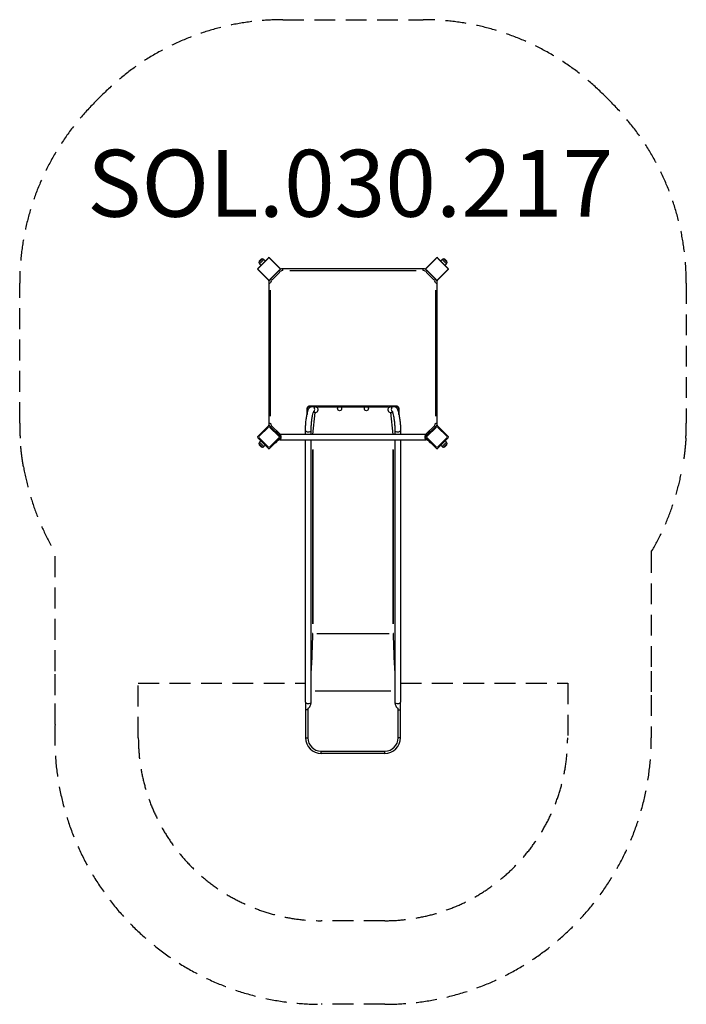
# Model space of a CAD drawing. Units: millimetres. Extents: x -2074 to 1914, y -3563 to 2327.
import ezdxf

# ---------------------------------------------------------------- set-up
doc = ezdxf.new("R2010")
doc.units = ezdxf.units.MM
doc.header["$LTSCALE"] = 50
doc.linetypes.add('DASHED', pattern=[0.75, 0.5, -0.25])
doc.layers.add('SW_hulplaag', color=6, linetype='Continuous', plot=False)
doc.layers.add('SW_Toestellen', color=2, linetype='Continuous')
doc.styles.add('SPW_2D_CAD', font='arial.ttf', dxfattribs={"height": 400})

msp = doc.modelspace()

# ---------------------------------------------------------------- linework, layer by layer
at = {"layer": 'SW_Toestellen'}
for p, q in [((-586.5, 903.2), (-650.2, 839.5)), ((-645.6, 841.3), (-588.3, 898.6)), ((-642.8, 874.5), (-621.5, 895.8)), ((-642.8, 874.5), (-621.5, 895.8)), ((-639.8, 866.9), (-613.9, 892.8)), ((-613.7, 893), (-605.1, 884.6)), ((-585.2, 901.9), (-586.5, 903.2)), ((-580.8, 901.9), (-579.5, 903.2)), ((-515.8, 839.5), (-579.5, 903.2)), ((-577.7, 898.6), (-520.4, 841.3)), ((419.5, 903.2), (355.8, 839.5)), ((360.4, 841.3), (417.7, 898.6)), ((420.8, 901.9), (419.5, 903.2)), ((425.2, 901.9), (426.5, 903.2)), ((490.2, 839.5), (426.5, 903.2)), ((428.3, 898.6), (485.6, 841.3)), ((453.7, 893), (445.1, 884.6)), ((453.9, 892.8), (479.8, 866.9)), ((461.5, 895.8), (482.8, 874.5)), ((461.5, 895.8), (482.8, 874.5)), ((-648.9, 838.2), (-650.2, 839.5)), ((-648.9, 833.8), (-650.2, 832.5)), ((-650.2, 832.5), (-586.5, 768.8)), ((-588.3, 773.4), (-645.6, 830.7)), ((-640, 866.7), (-631.6, 858.1)), ((-579.5, 768.8), (-515.8, 832.5)), ((-520.4, 830.7), (-577.7, 773.4)), ((-515.9, 820.6), (-521.8, 826.5)), ((-515.8, 839.5), (-517.1, 838.2)), ((-515.8, 832.5), (-517.1, 833.8)), ((-498.8, 827.7), (-498.8, 836)), ((338.8, 836), (-498.8, 836)), ((-456.9, 827), (296.9, 827)), ((338.8, 827.7), (338.8, 836)), ((355.8, 839.5), (357.1, 838.2)), ((355.8, 832.5), (357.1, 833.8)), ((355.8, 832.5), (419.5, 768.8)), ((355.9, 820.6), (361.8, 826.5)), ((417.7, 773.4), (360.4, 830.7)), ((426.5, 768.8), (490.2, 832.5)), ((485.6, 830.7), (428.3, 773.4)), ((480, 866.7), (471.6, 858.1)), ((488.9, 838.2), (490.2, 839.5)), ((488.9, 833.8), (490.2, 832.5)), ((-586.5, 768.8), (-585.2, 770.1)), ((-579.5, 768.8), (-580.8, 770.1)), ((-573.5, 774.8), (-567.6, 768.9)), ((-564.5, 771), (-518, 817.5)), ((358, 817.5), (404.5, 771)), ((407.6, 768.9), (413.5, 774.8)), ((419.5, 768.8), (420.8, 770.1)), ((426.5, 768.8), (425.2, 770.1)), ((-583, 751.8), (-574.7, 751.8)), ((-583, 751.8), (-583, -85.8)), ((-574, -43.9), (-574, 709.9)), ((414, 709.9), (414, -43.9)), ((414.7, 751.8), (423, 751.8)), ((423, -85.8), (423, 751.8)), ((-323.8, 12.8), (-304.1, 10.8)), ((144.1, 10.8), (163.8, 12.8)), ((-319.8, -153.5), (-306.6, -22.8)), ((-306.6, -22.8), (-317.1, -21.8)), ((146.6, -22.8), (157.1, -21.8)), ((159.8, -153.5), (146.6, -22.8)), ((-586.5, -102.8), (-650.2, -166.5)), ((-643.5, -166.8), (-586.2, -109.5)), ((-586.5, -102.8), (-583.3, -106.1)), ((-583, -85.8), (-574.7, -85.8)), ((-582.7, -106.1), (-579.5, -102.8)), ((-579.8, -109.5), (-522.5, -166.8)), ((-515.8, -166.5), (-579.5, -102.8)), ((-573.5, -108.8), (-567.6, -102.9)), ((-518.6, -150.9), (-564.6, -105)), ((419.5, -102.8), (355.8, -166.5)), ((404.6, -105), (358.6, -150.9)), ((362.5, -166.8), (419.8, -109.5)), ((413.5, -108.8), (407.6, -102.9)), ((414.7, -85.8), (423, -85.8)), ((419.5, -102.8), (422.7, -106.1)), ((423.3, -106.1), (426.5, -102.8)), ((426.2, -109.5), (483.5, -166.8)), ((490.2, -166.5), (426.5, -102.8)), ((-646.9, -169.7), (-650.2, -166.5)), ((-650.2, -173.5), (-646.9, -170.3)), ((-650.2, -173.5), (-586.5, -237.2)), ((-586.2, -230.5), (-643.5, -173.2)), ((-522.5, -173.2), (-579.8, -230.5)), ((-579.5, -237.2), (-515.8, -173.5)), ((-545.4, -136.9), (-543.6, -135.1)), ((-543.6, -135.1), (-526.7, -152)), ((-538.2, -140.4), (-531.8, -146.7)), ((-538.1, -140.4), (-538.2, -140.5)), ((-535.8, -140.8), (-532.2, -144.3)), ((-531.9, -146.7), (-532, -146.7)), ((-526.8, -152.1), (-528.4, -153.7)), ((-525.7, -153), (-526.7, -152)), ((-526.3, -155.8), (-524.3, -153.7)), ((-521.8, -160.5), (-519.8, -158.5)), ((-515.8, -166.5), (-519.1, -169.7)), ((-519.1, -170.3), (-515.8, -173.5)), ((-518.5, -155.5), (-518.5, -153.5)), ((358.5, -153.5), (-518.5, -153.5)), ((-513.8, -175.4), (-517.5, -175.4)), ((-364.3, -153.5), (-364.3, -128.8)), ((-330.6, -153.5), (-330.6, -128.8)), ((170.6, -128.8), (170.6, -153.5)), ((204.3, -128.8), (204.3, -153.5)), ((357.5, -175.4), (353.8, -175.4)), ((359.1, -169.7), (355.8, -166.5)), ((355.8, -173.5), (359.1, -170.3)), ((355.8, -173.5), (419.5, -237.2)), ((358.5, -153.5), (358.5, -155.5)), ((359.8, -158.5), (361.8, -160.5)), ((419.8, -230.5), (362.5, -173.2)), ((364.3, -153.7), (366.3, -155.8)), ((366.7, -152), (365.7, -153)), ((366.7, -152), (383.6, -135.1)), ((368.4, -153.7), (366.8, -152.1)), ((371.8, -146.7), (378.2, -140.4)), ((371.9, -146.7), (372, -146.7)), ((372.2, -144.3), (375.8, -140.8)), ((378.1, -140.4), (378.2, -140.5)), ((383.6, -135.1), (385.4, -136.9)), ((483.5, -173.2), (426.2, -230.5)), ((426.5, -237.2), (490.2, -173.5)), ((490.2, -166.5), (486.9, -169.7)), ((486.9, -170.3), (490.2, -173.5)), ((-621.5, -229.8), (-642.8, -208.5)), ((-621.5, -229.8), (-642.8, -208.5)), ((-640, -200.7), (-631.6, -192.1)), ((-613.9, -226.8), (-639.8, -200.9)), ((-613.7, -227), (-605.1, -218.6)), ((-583.3, -233.9), (-586.5, -237.2)), ((-579.5, -237.2), (-582.7, -233.9)), ((-543.6, -205.6), (-545.7, -203.5)), ((-543.6, -205.6), (-526.7, -188.6)), ((-528.7, -186.6), (-526.8, -188.5)), ((-526.7, -188.6), (-525.7, -187.6)), ((-524.3, -186.9), (-526.4, -184.7)), ((-518.5, -187.2), (-518.5, -185.2)), ((358.5, -187.2), (-518.5, -187.2)), ((-364.3, -1754.5), (-364.3, -187.2)), ((-330.6, -1754.5), (-330.6, -187.2)), ((170.6, -187.2), (170.6, -1754.5)), ((204.3, -187.2), (204.3, -1754.5)), ((358.5, -185.2), (358.5, -187.2)), ((366.4, -184.7), (364.3, -186.9)), ((365.7, -187.6), (366.7, -188.6)), ((366.7, -188.6), (383.6, -205.6)), ((366.8, -188.5), (368.7, -186.6)), ((385.7, -203.5), (383.6, -205.6)), ((422.7, -233.9), (419.5, -237.2)), ((426.5, -237.2), (423.3, -233.9)), ((453.7, -227), (445.1, -218.6)), ((479.8, -200.9), (453.9, -226.8)), ((482.8, -208.5), (461.5, -229.8)), ((482.8, -208.5), (461.5, -229.8)), ((480, -200.7), (471.6, -192.1)), ((-321.6, -245.1), (-321.6, -1287.4)), ((-319.6, -245), (-319.6, -1286.5)), ((159.6, -1286.5), (159.6, -245)), ((161.6, -1287.4), (161.6, -245.1)), ((-321.1, -1344.8), (-321.6, -1346.1)), ((-321.6, -1345.3), (-321.6, -1346.1)), ((-295.6, -1344.4), (135.6, -1344.4)), ((161.1, -1344.8), (161.6, -1346.1)), ((161.6, -1346.1), (161.6, -1345.3)), ((-329.6, -1569.3), (-329.9, -1569.3)), ((169.9, -1569.3), (169.6, -1569.3)), ((-305.6, -1688.5), (145.6, -1688.5)), ((-364.3, -1754.5), (-364.3, -1800.4)), ((-330.6, -1755.6), (-330.6, -1754.5)), ((170.6, -1754.5), (170.6, -1755.6)), ((204.3, -1800.4), (204.3, -1754.5)), ((-351.4, -1800.4), (-364.3, -1800.4)), ((-364.3, -1800.4), (-364.3, -1968.7)), ((-350.3, -1791), (-350.3, -1968.7)), ((190.3, -1968.7), (190.3, -1791)), ((191.4, -1800.4), (204.3, -1800.4)), ((204.3, -1968.7), (204.3, -1800.4)), ((-364.3, -1968.7), (-351.4, -1968.7)), ((204.3, -1968.7), (191.4, -1968.7)), ((-270.3, -2048.7), (110.3, -2048.7)), ((-270.3, -2062.7), (-270.3, -2049.9)), ((110.3, -2062.7), (110.3, -2049.9)), ((110.3, -2062.7), (-270.3, -2062.7))]:
    msp.add_line(p, q, dxfattribs=at)
at = {"layer": 'SW_Toestellen', "color": 254, "linetype": 'DASHED', "ltscale": 5}
for p, q in [((-1862.3, -1569.3), (-1862.3, -860.6)), ((1704.3, -857.2), (1704.3, -1569.3)), ((-1862.3, -1712.7), (-1862.3, -1569.3)), ((1704.3, -1569.3), (1704.3, -1712.7)), ((-1364.3, -1968.7), (-1364.3, -1642.7)), ((-1364.3, -1642.7), (-364.3, -1642.7)), ((204.3, -1642.7), (1204.3, -1642.7)), ((1204.3, -1642.7), (1204.3, -1968.7)), ((-1862.3, -1888.9), (-1862.3, -1712.7)), ((1704.3, -1712.7), (1704.3, -1968.7)), ((110.3, -3062.7), (-270.3, -3062.7)), ((110.3, -3562.7), (-270.3, -3562.7))]:
    msp.add_line(p, q, dxfattribs=at)
msp.add_lwpolyline([(-2071.4, -175.4, -0.014709), (-2074, -85.8), (-2074, 751.8, -0.198912), (-1627.8, 1829.1), (-1576.1, 1880.8, -0.198912), (-498.8, 2327), (338.8, 2327, -0.198912), (1416.1, 1880.8), (1467.8, 1829.1, -0.198912), (1914, 751.8), (1914, -85.8, -0.014709), (1911.4, -175.4)], format="xyb", dxfattribs=at)
at = {"layer": 'SW_Toestellen'}
for centre in [(-160, 0), (0, 0)]:
    msp.add_circle(centre, 12, dxfattribs=at)
for centre, radius, start, end in [((-619.6, 872.6), 23.2, 94.72739, 175.27261), ((-620.6, 885.8), 9.95, 45.81846, 95.19716), ((-583, 899.6), 5, 45, 135), ((-583, 899.6), 3, 49.5, 130.5), ((423, 899.6), 5, 45, 135), ((423, 899.6), 3, 49.5, 130.5), ((460.6, 885.8), 9.95, 84.80284, 134.18154), ((459.6, 872.6), 23.2, 4.72739, 85.27261), ((-646.6, 836), 5, 135, 225), ((-646.6, 836), 3, 139.5, 220.5), ((-632.8, 873.6), 9.95, 174.80284, 224.18154), ((-519.4, 836), 3, 319.5, 40.5), ((-519.4, 836), 5, 315, 45), ((-508.6, 827), 9, 90, 135), ((-498.8, 803.5), 23.5, 92.25, 132.75), ((338.8, 803.5), 23.5, 47.25, 87.75), ((348.6, 827), 9, 45, 90), ((359.4, 836), 5, 135, 225), ((359.4, 836), 3, 139.5, 220.5), ((472.8, 873.6), 9.95, 315.81846, 5.19716), ((486.6, 836), 3, 319.5, 40.5), ((486.6, 836), 5, 315, 45), ((-583, 772.4), 5, 225, 315), ((-583, 772.4), 3, 229.5, 310.5), ((-574, 761.6), 9, 135, 180), ((-550.5, 751.8), 23.5, 137.25, 177.75), ((390.5, 751.8), 23.5, 2.25, 42.75), ((423, 772.4), 5, 225, 315), ((414, 761.6), 9, 0, 45), ((423, 772.4), 3, 229.5, 310.5), ((-340.3, -0.3), 12, 63.37135, 227.60061), ((179.7, -0.3), 12, 315.37364, 114.93519), ((-583, -106.4), 5, 45, 135), ((-574, -95.6), 9, 180, 225), ((-550.5, -85.8), 23.5, 182.25, 222.75), ((390.5, -85.8), 23.5, 317.25, 357.75), ((423, -106.4), 5, 45, 135), ((414, -95.6), 9, 315, 0), ((-646.6, -170), 5, 135, 225), ((-538, -146.6), 6.22, 68.68209, 91.30195), ((-538, -146.6), 6.22, 358.69805, 21.31791), ((-524.3, -151.6), 5, 249.68516, 263.29807), ((-526.5, -170.3), 13.9, 276.70193, 83.29807), ((-526.5, -170.3), 16.9, 277.9232, 82.0768), ((-519.4, -170), 5, 315, 45), ((-508.6, -161), 9, 225, 242.79986), ((366.5, -170.3), 16.9, 97.9232, 262.0768), ((366.5, -170.3), 13.9, 96.70193, 263.29807), ((348.6, -161), 9, 297.20014, 315), ((359.4, -170), 5, 135, 225), ((364.3, -151.6), 5, 276.70193, 290.31484), ((378, -146.6), 6.22, 158.68209, 181.30195), ((378, -146.6), 6.22, 88.69805, 111.31791), ((486.6, -170), 5, 315, 45), ((-632.8, -207.6), 9.95, 135.81846, 185.19716), ((-619.6, -206.6), 23.2, 184.72739, 265.27261), ((-620.6, -219.8), 9.95, 264.80284, 314.18154), ((-524.3, -189), 5, 96.70193, 117.2572), ((364.3, -189), 5, 62.7428, 83.29807), ((460.6, -219.8), 9.95, 225.81846, 275.19716), ((459.6, -206.6), 23.2, 274.72739, 355.27261), ((472.8, -207.6), 9.95, 354.80284, 44.18154), ((-583, -233.6), 5, 225, 315), ((423, -233.6), 5, 225, 315), ((-270.3, -1968.7), 94, 180, 270), ((-270.3, -1968.7), 80, 180, 270), ((110.3, -1968.7), 80, 270, 0), ((110.3, -1968.7), 94, 270, 0)]:
    msp.add_arc(centre, radius, start, end, dxfattribs=at)
at = {"layer": 'SW_Toestellen', "color": 254, "linetype": 'DASHED', "ltscale": 5}
for centre, radius, start, end in [((-550.5, -85.8), 1523.5, 189.88934, 210.56508), ((390.5, -85.8), 1523.5, 329.58316, 350.11066), ((-270.3, -1968.7), 1594, 177.12957, 270), ((-270.3, -1968.7), 1094, 180, 270.00001), ((110.3, -1968.7), 1594, 270, 0), ((110.3, -1968.7), 1094, 270, 0)]:
    msp.add_arc(centre, radius, start, end, dxfattribs=at)
at = {"layer": 'SW_Toestellen'}
for centre, major_axis, ratio, start_param, end_param in [((-325.5, -4), (1.7, 16.8), 0.989832, 4.007263, 6.1634), ((-305.8, -6), (-16.9, 1.7), 0.989832, 1.570796, 4.712389), ((145.8, -6), (16.9, 1.7), 0.989832, 1.570796, 4.712389), ((165.5, -4), (-1.7, 16.8), 0.989832, 0.119785, 2.275922), ((-347.5, -128.8), (16.9, 0), 0.573576, 3.298672, 6.126106), ((187.5, -128.8), (-16.9, 0), 0.573576, 0.15708, 2.984513), ((-426.6, -1688.5), (62, 599.9), 0.142946, 4.903048, 5.337574), ((-424.7, -1679.9), (60, 593.6), 0.142244, 4.897974, 5.326775), ((-319.6, -1345.5), (-2, 0), 0.573576, 4.712389, 6.108652), ((159.6, -1345.5), (2, 0), 0.573576, 0.174533, 1.570796), ((266.6, -1688.5), (-62, 599.9), 0.142946, 0.945612, 1.380138), ((264.7, -1679.9), (-60, 593.6), 0.142244, 0.95641, 1.385211), ((-347.5, -1754.5), (-16.9, 0), 0.573576, 0.15708, 2.984513), ((-346.6, -1755.2), (3.4, 35.8), 0.444444, 3.127128, 5.099547), ((186.6, -1755.2), (-3.4, 35.8), 0.444444, 1.183638, 3.156057), ((187.5, -1754.5), (16.9, 0), 0.573576, 3.298672, 6.126106)]:
    msp.add_ellipse(centre, major_axis=major_axis, ratio=ratio, start_param=start_param, end_param=end_param, dxfattribs=at)
for points, degree in [([(-514.9, 833.4), (-514.9, 833.4), (-515.8, 832.5)], 2), ([(-498.8, 836), (-508.6, 836), (-508.6, 836)], 2), ([(348.6, 836), (348.6, 836), (338.8, 836)], 2), ([(355.8, 832.5), (354.9, 833.4), (354.9, 833.4)], 2), ([(-579.5, 768.8), (-580.4, 767.9), (-580.4, 767.9)], 2), ([(420.4, 767.9), (420.4, 767.9), (419.5, 768.8)], 2), ([(-583, 761.6), (-583, 761.6), (-583, 751.8)], 2), ([(423, 751.8), (423, 761.6), (423, 761.6)], 2), ([(-583, -85.8), (-583, -95.6), (-583, -95.6)], 2), ([(-580.4, -101.9), (-580.4, -101.9), (-579.5, -102.8)], 2), ([(419.5, -102.8), (420.4, -101.9), (420.4, -101.9)], 2), ([(423, -95.6), (423, -95.6), (423, -85.8)], 2), ([(-524.1, -153.6), (-524.3, -153.6), (-524.4, -153.6), (-524.5, -153.6)], 3), ([(-515.8, -166.5), (-514.9, -167.4), (-514.9, -167.4)], 2), ([(354.9, -167.4), (354.9, -167.4), (355.8, -166.5)], 2), ([(364.5, -153.6), (364.4, -153.6), (364.3, -153.6), (364.1, -153.6)], 3), ([(-524.5, -187.1), (-524.4, -187), (-524.3, -187), (-524.1, -187)], 3), ([(364.1, -187), (364.3, -187), (364.4, -187), (364.5, -187.1)], 3)]:
    msp.add_open_spline(points, degree=degree, dxfattribs=at)
for points, knots in [([(-364.3, -128.8), (-364.3, -120.9), (-364, -112.2), (-362.9, -94.3), (-362.2, -85.2), (-360.2, -67.2), (-359, -58.3), (-356.3, -41.5), (-354.8, -33.6), (-351.5, -19.2), (-349.8, -12.8), (-346.5, -4), (-345.2, -1), (-342.1, 4.1), (-340.6, 6.2), (-336.9, 9.2), (-335.8, 10), (-332.4, 11.7), (-329.8, 12.7), (-325.8, 12.9), (-324.8, 12.9), (-323.8, 12.8)], [4.108697, 4.108697, 4.108697, 4.108697, 4.451499, 4.451499, 4.782754, 4.782754, 5.112211, 5.112211, 5.445562, 5.445562, 5.796617, 5.796617, 6.015504, 6.015504, 6.156537, 6.156537, 6.203583, 6.203583, 6.274488, 6.274488, 6.29757, 6.29757, 6.29757, 6.29757]), ([(-340, 15), (-341.3, 15), (-342.6, 14.8), (-343.9, 14.5), (-345.2, 14.1), (-346.4, 13.6), (-348.9, 12.2), (-350.1, 11.2), (-351.1, 10.1), (-352.1, 9), (-352.9, 7.8), (-354.2, 5), (-354.7, 3.5), (-355, 1.3), (-355, 0.7), (-355, 0)], [73.938325, 73.938325, 73.938325, 73.938325, 74.255167, 74.255167, 74.255167, 74.582509, 74.582509, 74.99658, 74.99658, 74.99658, 75.410652, 75.410652, 75.863833, 75.863833, 76.054417, 76.054417, 76.054417, 76.054417]), ([(-355, 0), (-355, 0), (-355, 0), (-355, 0), (-355, -1), (-355, -2.1), (-355, -4.2), (-355, -5.2), (-355, -10.1), (-355, -13.8), (-355, -23.4), (-355, -29.2), (-355, -34.9)], [76.054417, 76.054417, 76.054417, 76.054417, 76.055039, 76.055039, 76.055039, 76.366346, 76.366346, 76.677653, 76.677653, 77.816381, 77.816381, 79.545569, 79.545569, 79.545569, 79.545569]), ([(-354.4, 1.1), (-354.4, 1.3), (-354.4, 1.6), (-354, 3.4), (-353.4, 4.8), (-351.8, 7.1), (-350.9, 8.1), (-349.8, 8.9), (-348.7, 9.7), (-347.5, 10.4), (-345.3, 11.3), (-344.2, 11.6), (-343.2, 11.7), (-342.5, 11.9), (-341.8, 11.9), (-341.1, 12)], [-75.948612, -75.948612, -75.948612, -75.948612, -75.863833, -75.863833, -75.410652, -75.410652, -74.99658, -74.99658, -74.99658, -74.582509, -74.582509, -74.255167, -74.255167, -74.255167, -74.04413, -74.04413, -74.04413, -74.04413]), ([(180, 15), (180, 15), (180, 15), (180, 15), (177.3, 15), (174.7, 15), (168.2, 15), (164.3, 15), (152.5, 15), (144.6, 15), (129.4, 15), (122.2, 15), (107.8, 15), (100.6, 15), (79.5, 15), (65.7, 15), (8, 15), (-36, 15), (-80, 15), (-124, 15), (-168, 15), (-225.7, 15), (-239.5, 15), (-260.6, 15), (-267.8, 15), (-282.2, 15), (-289.4, 15), (-304.6, 15), (-312.5, 15), (-324.3, 15), (-328.2, 15), (-334.7, 15), (-337.3, 15), (-340, 15), (-340, 15), (-340, 15), (-340, 15)], [21.93813, 21.93813, 21.93813, 21.93813, 21.939146, 21.939146, 21.939146, 22.729139, 22.729139, 23.909946, 23.909946, 26.271561, 26.271561, 28.438227, 28.438227, 30.604894, 30.604894, 34.74328, 34.74328, 47.938227, 47.938227, 47.938227, 61.133175, 61.133175, 65.271561, 65.271561, 67.438227, 67.438227, 69.604894, 69.604894, 71.966509, 71.966509, 73.147316, 73.147316, 73.937309, 73.937309, 73.937309, 73.938325, 73.938325, 73.938325, 73.938325]), ([(-339.6, 12), (-337.1, 12), (-334.6, 12), (-332, 12), (-331.8, 12), (-331.7, 12)], [-73.8946955, -73.8946955, -73.8946955, -73.8946955, -73.1473161, -73.1473161, -73.1093604, -73.1093604, -73.1093604, -73.1093604]), ([(-292.5, 12), (-286.7, 12), (-280.8, 12), (-267.8, 12), (-260.6, 12), (-239.5, 12), (-225.7, 12), (-168, 12), (-124, 12), (-80, 12), (-36, 12), (8, 12), (65.7, 12), (79.5, 12), (100.6, 12), (107.8, 12), (120.8, 12), (126.7, 12), (132.5, 12)], [-69.191076, -69.191076, -69.191076, -69.191076, -67.438227, -67.438227, -65.271561, -65.271561, -61.133175, -61.133175, -47.938227, -47.938227, -47.938227, -34.74328, -34.74328, -30.604894, -30.604894, -28.438227, -28.438227, -26.685379, -26.685379, -26.685379, -26.685379]), ([(163.8, 12.8), (166.1, 13), (168.4, 12.8), (172.7, 11.7), (174.5, 10.8), (177.9, 8.6), (179.2, 7.3), (182.3, 3.9), (183.4, 2), (187.8, -6), (189.8, -12.8), (193.8, -28.6), (195.5, -36.8), (198.4, -54.1), (199.7, -63), (201.8, -81), (202.6, -90.2), (203.8, -107.8), (204.2, -116.4), (204.3, -125.8), (204.3, -127.3), (204.3, -128.8)], [6.2688, 6.2688, 6.2688, 6.2688, 6.322116, 6.322116, 6.381348, 6.381348, 6.459842, 6.459842, 6.599293, 6.599293, 7.037067, 7.037067, 7.398927, 7.398927, 7.733766, 7.733766, 8.063409, 8.063409, 8.393998, 8.393998, 8.457673, 8.457673, 8.457673, 8.457673]), ([(171.7, 12), (171.8, 12), (172, 12), (174.6, 12), (177.1, 12), (179.6, 12)], [-22.7670945, -22.7670945, -22.7670945, -22.7670945, -22.7291389, -22.7291389, -21.9817595, -21.9817595, -21.9817595, -21.9817595]), ([(195, 0), (195, 0.7), (195, 1.3), (194.7, 3.5), (194.2, 5), (192.9, 7.8), (192.1, 9), (191.1, 10.1), (190.1, 11.2), (188.9, 12.2), (186.4, 13.6), (185.2, 14.1), (183.9, 14.5), (182.6, 14.8), (181.3, 15), (180, 15)], [19.822038, 19.822038, 19.822038, 19.822038, 20.012622, 20.012622, 20.466366, 20.466366, 20.88053, 20.88053, 20.88053, 21.294694, 21.294694, 21.621288, 21.621288, 21.621288, 21.93813, 21.93813, 21.93813, 21.93813]), ([(181.1, 12), (181.8, 11.9), (182.5, 11.9), (183.2, 11.7), (184.2, 11.6), (185.3, 11.3), (187.5, 10.4), (188.7, 9.7), (189.8, 8.9), (190.9, 8.1), (191.8, 7.1), (193.4, 4.8), (194, 3.4), (194.4, 1.6), (194.4, 1.3), (194.4, 1.1)], [-21.832325, -21.832325, -21.832325, -21.832325, -21.621288, -21.621288, -21.621288, -21.294694, -21.294694, -20.88053, -20.88053, -20.88053, -20.466366, -20.466366, -20.012622, -20.012622, -19.927843, -19.927843, -19.927843, -19.927843]), ([(195, -34.9), (195, -29.2), (195, -23.4), (195, -13.8), (195, -10.1), (195, -5.2), (195, -4.2), (195, -2.1), (195, -1), (195, 0), (195, 0), (195, 0), (195, 0)], [16.330886, 16.330886, 16.330886, 16.330886, 18.060074, 18.060074, 19.198802, 19.198802, 19.510109, 19.510109, 19.821416, 19.821416, 19.821416, 19.822038, 19.822038, 19.822038, 19.822038]), ([(-354.5, -30.8), (-354.5, -26.4), (-354.5, -22), (-354.5, -13.8), (-354.5, -10.1), (-354.5, -5.2), (-354.5, -4.2), (-354.5, -2.6), (-354.5, -2.1), (-354.5, -1.6)], [-79.136618, -79.136618, -79.136618, -79.136618, -77.816381, -77.816381, -76.677653, -76.677653, -76.366346, -76.366346, -76.216638, -76.216638, -76.216638, -76.216638]), ([(-330.6, -128.8), (-330.6, -122.6), (-330.4, -115.7), (-329.6, -100.9), (-329, -93), (-327.4, -77.1), (-326.5, -69.1), (-324.3, -54), (-323, -46.9), (-320.5, -34.5), (-319.2, -29.1), (-316.9, -21.1), (-315.9, -18.2), (-315, -16.2), (-314.8, -15.9), (-314.7, -15.7), (-314.7, -15.7), (-314.7, -15.7)], [4.108697, 4.108697, 4.108697, 4.108697, 4.406897, 4.406897, 4.714976, 4.714976, 5.025571, 5.025571, 5.333997, 5.333997, 5.632791, 5.632791, 5.900545, 5.900545, 5.990973, 5.990973, 6.014886, 6.014886, 6.014886, 6.014886]), ([(154.7, -15.7), (154.7, -15.7), (154.8, -15.9), (155.3, -16.8), (155.8, -18.1), (157.2, -22), (158.2, -25.2), (160.3, -33.6), (161.5, -39.1), (163.9, -51.6), (165, -58.8), (167.1, -74.1), (168, -82.1), (169.4, -98), (169.9, -105.9), (170.5, -118.8), (170.6, -124), (170.6, -128.8)], [6.551484, 6.551484, 6.551484, 6.551484, 6.628992, 6.628992, 6.790949, 6.790949, 7.023287, 7.023287, 7.304593, 7.304593, 7.606762, 7.606762, 7.916084, 7.916084, 8.226551, 8.226551, 8.457673, 8.457673, 8.457673, 8.457673]), ([(194.5, -1.6), (194.5, -2.1), (194.5, -2.6), (194.5, -4.2), (194.5, -5.2), (194.5, -10.1), (194.5, -13.8), (194.5, -22), (194.5, -26.4), (194.5, -30.8)], [-19.659817, -19.659817, -19.659817, -19.659817, -19.510109, -19.510109, -19.198802, -19.198802, -18.060074, -18.060074, -16.739837, -16.739837, -16.739837, -16.739837]), ([(-524.5, -153.6), (-524.7, -153.6), (-524.9, -153.5), (-525.3, -153.3), (-525.4, -153.2), (-525.6, -153.1), (-525.6, -153), (-525.7, -153)], [1.412368, 1.412368, 1.412368, 1.412368, 1.4702273, 1.4702273, 1.532822, 1.532822, 1.5455752, 1.5455752, 1.5455752, 1.5455752]), ([(365.7, -153), (365.6, -153), (365.6, -153.1), (365.4, -153.2), (365.3, -153.3), (364.9, -153.5), (364.7, -153.6), (364.5, -153.6)], [0.9310107, 0.9310107, 0.9310107, 0.9310107, 0.9437638, 0.9437638, 1.0063585, 1.0063585, 1.0642178, 1.0642178, 1.0642178, 1.0642178]), ([(-526.6, -184.6), (-526.9, -184.8), (-527.2, -185), (-527.6, -185.3), (-527.7, -185.4), (-527.8, -185.5)], [0.5334055, 0.5334055, 0.5334055, 0.5334055, 0.6482273, 0.6482273, 0.6893843, 0.6893843, 0.6893843, 0.6893843]), ([(-525.7, -187.6), (-525.6, -187.6), (-525.6, -187.6), (-525.4, -187.4), (-525.3, -187.3), (-524.9, -187.1), (-524.7, -187.1), (-524.5, -187.1)], [0.9310107, 0.9310107, 0.9310107, 0.9310107, 0.9437638, 0.9437638, 1.0063585, 1.0063585, 1.0642178, 1.0642178, 1.0642178, 1.0642178]), ([(364.5, -187.1), (364.7, -187.1), (364.9, -187.1), (365.3, -187.3), (365.4, -187.4), (365.6, -187.6), (365.6, -187.6), (365.7, -187.6)], [1.412368, 1.412368, 1.412368, 1.412368, 1.4702273, 1.4702273, 1.532822, 1.532822, 1.5455752, 1.5455752, 1.5455752, 1.5455752]), ([(366.6, -184.6), (366.9, -184.8), (367.2, -185), (367.6, -185.3), (367.7, -185.4), (367.8, -185.5)], [1.5224585, 1.5224585, 1.5224585, 1.5224585, 1.6372803, 1.6372803, 1.6784373, 1.6784373, 1.6784373, 1.6784373])]:
    msp.add_open_spline(points, degree=3, knots=knots, dxfattribs=at)
for points, weights in [([(-355, 0), (-355, 0), (-354.8, 0), (-354.5, 0)], [0.972175142748, 0.814012796251, 0.81401279625, 0.972175142746]), ([(-340, 15), (-340, 14.9), (-340, 13.8), (-340, 12.2)], [0.972175140372, 0.814012780368, 0.814012780367, 0.97217514037]), ([(180, 15), (180, 14.9), (180, 13.8), (180, 12.2)], [0.972175140372, 0.814012780368, 0.814012780367, 0.97217514037]), ([(195, 0), (195, 0), (194.8, 0), (194.5, 0)], [0.972175142746, 0.814012796251, 0.814012796251, 0.972175142745])]:
    msp.add_rational_spline(points, weights, degree=3, dxfattribs=at)
at = {"layer": 'SW_Toestellen', "color": 254, "linetype": 'DASHED', "ltscale": 5}
for points, knots in [([(-2051.4, -347.5), (-2051.6, -346.1), (-2051.9, -344.6), (-2053.5, -335), (-2054.9, -326.5), (-2057.6, -308.9), (-2058.9, -299.9), (-2061.4, -281.4), (-2062.6, -272), (-2064.9, -252.8), (-2065.9, -243.1), (-2067.8, -223.7), (-2068.6, -213.9), (-2070.1, -194.5), (-2070.8, -184.9), (-2071.4, -175.4)], [118.6214, 118.6214, 118.6214, 118.6214, 119.122362, 119.122362, 121.973722, 121.973722, 124.825083, 124.825083, 127.676443, 127.676443, 130.527803, 130.527803, 133.379164, 133.379164, 136.230524, 136.230524, 136.230524, 136.230524]), ([(1911.4, -175.4), (1910.8, -184.9), (1910.1, -194.5), (1908.6, -213.9), (1907.8, -223.7), (1905.9, -243.1), (1904.9, -252.8), (1902.6, -272), (1901.4, -281.4), (1898.9, -299.9), (1897.6, -308.9), (1894.9, -326.5), (1893.5, -335), (1891.9, -344.6), (1891.6, -346.1), (1891.4, -347.5)], [45.255465, 45.255465, 45.255465, 45.255465, 48.106826, 48.106826, 50.958186, 50.958186, 53.809546, 53.809546, 56.660906, 56.660906, 59.512267, 59.512267, 62.363627, 62.363627, 62.864589, 62.864589, 62.864589, 62.864589])]:
    msp.add_open_spline(points, degree=3, knots=knots, dxfattribs=at)

# ---------------------------------------------------------------- texts
at = {"layer": 'SW_hulplaag', "color": 254, "insert": (-97.1, 1296.6), "char_height": 400, "attachment_point": 5, "style": 'SPW_2D_CAD'}
msp.add_mtext('SOL.030.217', dxfattribs=at)

doc.saveas('drawing.dxf')
